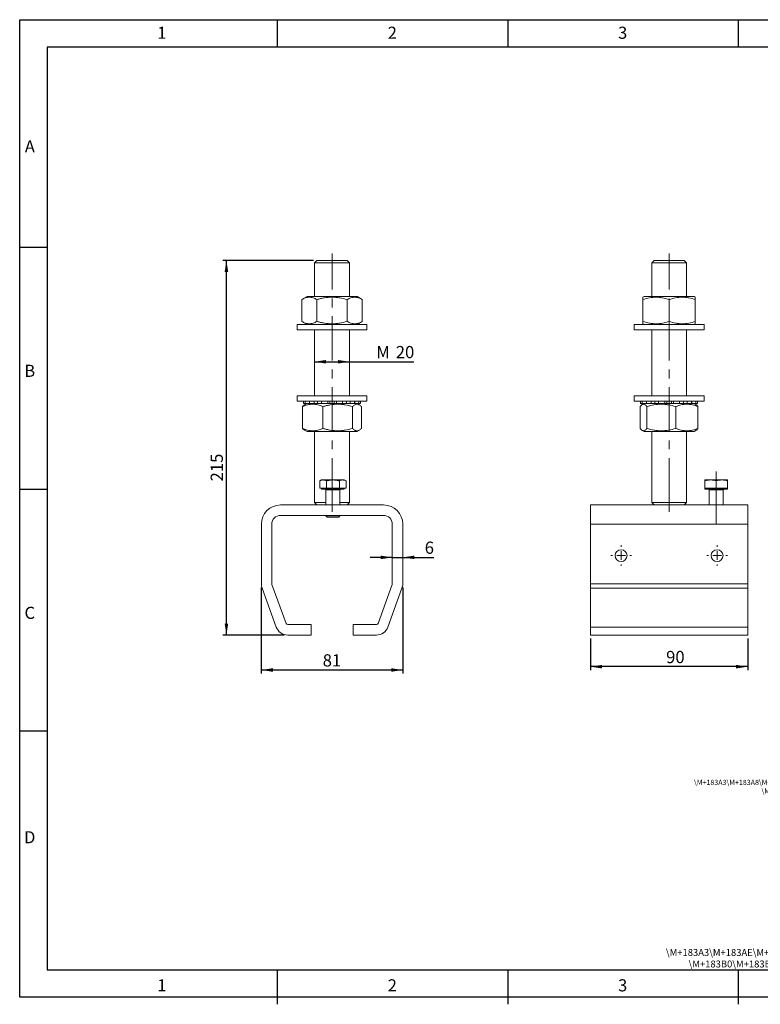
# Model space of a CAD drawing. Units: millimetres. Extents: x 4 to 612, y 6 to 288.
# Drawn here: x 4 to 217, y 6 to 288 of the extents above; entities that cross this region are included whole.
import ezdxf

# ---------------------------------------------------------------- set-up
doc = ezdxf.new("R2010")
doc.units = ezdxf.units.MM
doc.linetypes.add('CENTERX2', pattern=[20.32, 12.7, -2.54, 2.54, -2.54])
for name, color, linetype in [('BODY_ISO', 3, 'Continuous'), ('FRAME', 5, 'Continuous'), ('SLD-0', 179, 'Continuous')]:
    doc.layers.add(name, color=color, linetype=linetype)
doc.styles.add('SLDTEXTSTYLE0', font='TXT', dxfattribs={"width": 0.75})
doc.styles.add('SLDTEXTSTYLE1', font='TXT', dxfattribs={"width": 0.736842})
doc.styles.add('SLDTEXTSTYLE2', font='TXT', dxfattribs={"width": 0.6375, "bigfont": 'bigfont'})
doc.styles.add('SLDTEXTSTYLE8', font='TXT', dxfattribs={"width": 0.7125, "bigfont": 'bigfont'})
doc.dimstyles.new('SLDDIMSTYLE0', dxfattribs={"dimtxt": 3.5, "dimasz": 3.302, "dimexe": 0, "dimexo": 0.0625, "dimgap": 0.875, "dimtad": 1, "dimlfac": 2, "dimrnd": 1e-09, "dimzin": 12, "dimdsep": 46, "dimtxsty": 'SLDTEXTSTYLE0', "dimsah": 1, "dimcen": 0.09, "dimadec": 0, "dimazin": 3, "dimtfac": 1, "dimtofl": 0, "dimtmove": 0, "dimatfit": 3, "dimfxl": 0, "dimfrac": 2, "dimtolj": 1, "dimtzin": 12, "dimarcsym": 0})
doc.dimstyles.new('SLDDIMSTYLE1', dxfattribs={"dimtxt": 3.5, "dimasz": 3.302, "dimexe": 0, "dimexo": 0.0625, "dimgap": 0.875, "dimtad": 1, "dimlfac": 2, "dimrnd": 1e-09, "dimzin": 12, "dimdsep": 46, "dimtxsty": 'SLDTEXTSTYLE0', "dimsah": 1, "dimcen": 0.09, "dimadec": 0, "dimazin": 3, "dimtfac": 1, "dimtmove": 0, "dimatfit": 0, "dimfxl": 0, "dimfrac": 2, "dimtolj": 1, "dimtzin": 12, "dimarcsym": 0})

# ---------------------------------------------------------------- blocks, each defined once
blk = doc.blocks.new('_D')
at = {"layer": 'SLD-0'}
for p, q in [((88.62, 218.98), (62.68, 218.98)), ((63.68, 111.73), (63.68, 218.98)), ((80.25, 111.73), (62.68, 111.73))]:
    blk.add_line(p, q, dxfattribs=at)
for points in [[(63.68, 218.98), (63.17, 215.68), (64.19, 215.68)], [(63.68, 111.73), (64.19, 115.04), (63.17, 115.04)]]:
    blk.add_solid(points, dxfattribs=at)
at = {"layer": 'SLD-0', "insert": (59.17, 155.72), "char_height": 3.5, "attachment_point": 1, "rotation": 90, "style": 'SLDTEXTSTYLE0'}
blk.add_mtext('215', dxfattribs=at)
blk = doc.blocks.new('_D_1')
at = {"layer": 'SLD-0'}
for p, q in [((88.93, 189.98), (98.93, 189.98)), ((98.93, 189.98), (117.36, 189.98))]:
    blk.add_line(p, q, dxfattribs=at)
for points in [[(88.93, 189.98), (92.23, 189.47), (92.23, 190.48)], [(98.93, 189.98), (95.63, 190.48), (95.63, 189.47)]]:
    blk.add_solid(points, dxfattribs=at)
at = {"layer": 'SLD-0', "char_height": 3.5, "attachment_point": 1, "style": 'SLDTEXTSTYLE0'}
for s, insert in [('20', (112.19, 194.49)), ('M', (106.61, 194.49))]:
    blk.add_mtext(s, dxfattribs=dict(at, insert=insert))
blk = doc.blocks.new('_D_2')
at = {"layer": 'SLD-0'}
for p, q in [((73.68, 125.4), (73.68, 100.73)), ((114.18, 125.35), (114.18, 100.73)), ((114.18, 101.73), (73.68, 101.73))]:
    blk.add_line(p, q, dxfattribs=at)
for points in [[(73.68, 101.73), (76.98, 101.23), (76.98, 102.24)], [(114.18, 101.73), (110.88, 102.24), (110.88, 101.23)]]:
    blk.add_solid(points, dxfattribs=at)
at = {"layer": 'SLD-0', "insert": (91.26, 106.24), "char_height": 3.5, "attachment_point": 1, "style": 'SLDTEXTSTYLE0'}
blk.add_mtext('81', dxfattribs=at)
blk = doc.blocks.new('_D_3')
at = {"layer": 'SLD-0'}
for p, q in [((111.18, 133.97), (104.83, 133.97)), ((111.18, 133.97), (114.18, 133.97)), ((114.18, 133.97), (123.07, 133.97))]:
    blk.add_line(p, q, dxfattribs=at)
for points in [[(111.18, 133.97), (107.88, 134.48), (107.88, 133.47)], [(114.18, 133.97), (117.48, 133.47), (117.48, 134.48)]]:
    blk.add_solid(points, dxfattribs=at)
at = {"layer": 'SLD-0', "insert": (120.48, 138.49), "char_height": 3.5, "attachment_point": 1, "style": 'SLDTEXTSTYLE0'}
blk.add_mtext('6', dxfattribs=at)
blk = doc.blocks.new('_D_4')
at = {"layer": 'SLD-0'}
for p, q in [((167.98, 110.73), (167.98, 101.69)), ((212.98, 110.73), (212.98, 101.69)), ((212.98, 102.69), (167.98, 102.69))]:
    blk.add_line(p, q, dxfattribs=at)
for points in [[(167.98, 102.69), (171.29, 102.18), (171.29, 103.2)], [(212.98, 102.69), (209.68, 103.2), (209.68, 102.18)]]:
    blk.add_solid(points, dxfattribs=at)
at = {"layer": 'SLD-0', "insert": (189.62, 107.2), "char_height": 3.5, "attachment_point": 1, "style": 'SLDTEXTSTYLE0'}
blk.add_mtext('90', dxfattribs=at)
blk = doc.blocks.new('SW_CENTERMARKSYMBOL_0')
at = {"color": 0, "linetype": 'Continuous', "lineweight": 0}
for p, q in [((0, 2.5), (0, 2.95)), ((-2.5, 0), (-2.95, 0)), ((0, 0), (-1.25, 0)), ((0, 0), (0, 1.25)), ((0, 0), (0, -1.25)), ((0, 0), (1.25, 0)), ((2.5, 0), (2.95, 0)), ((0, -2.5), (0, -2.95))]:
    blk.add_line(p, q, dxfattribs=at)
blk = doc.blocks.new('SW_CENTERMARKSYMBOL_1')
at = {"color": 0, "linetype": 'Continuous', "lineweight": 0}
for p, q in [((0, 2.5), (0, 2.95)), ((-2.5, 0), (-2.95, 0)), ((0, 0), (-1.25, 0)), ((0, 0), (0, 1.25)), ((0, 0), (0, -1.25)), ((0, 0), (1.25, 0)), ((2.5, 0), (2.95, 0)), ((0, -2.5), (0, -2.95))]:
    blk.add_line(p, q, dxfattribs=at)

msp = doc.modelspace()

# ---------------------------------------------------------------- linework, layer by layer
at = {"color": 7, "linetype": 'Continuous', "lineweight": 15}
for p, q in [((89.6193, 218.9831), (88.9323, 218.2961)), ((88.9323, 218.2961), (88.9323, 208.6553)), ((98.9323, 218.2961), (88.9323, 218.2961)), ((89.6193, 218.9831), (98.2453, 218.9831)), ((98.9323, 218.2961), (98.2453, 218.9831)), ((98.9323, 208.6553), (98.9323, 218.2961)), ((186.1703, 218.9831), (185.4833, 218.2961)), ((185.4833, 218.2961), (185.4833, 208.6553)), ((195.4833, 218.2961), (185.4833, 218.2961)), ((186.1703, 218.9831), (194.7963, 218.9831)), ((195.4833, 218.2961), (194.7963, 218.9831)), ((195.4833, 208.6553), (195.4833, 218.2961)), ((86.772, 208.6553), (85.272, 207.7893)), ((101.0925, 208.6553), (86.772, 208.6553)), ((102.5925, 207.7893), (101.0925, 208.6553)), ((183.3231, 208.6553), (182.9833, 208.4592)), ((197.6436, 208.6553), (183.3231, 208.6553)), ((197.9833, 208.4592), (197.6436, 208.6553)), ((85.272, 207.7893), (85.272, 201.5214)), ((89.6022, 207.7893), (89.6022, 201.5214)), ((98.2624, 207.7893), (98.2624, 201.5214)), ((102.5925, 207.7893), (102.5925, 201.5214)), ((182.9833, 207.7893), (182.9833, 201.5214)), ((190.4833, 207.7893), (190.4833, 201.5214)), ((197.9833, 207.7893), (197.9833, 201.5214)), ((83.9323, 200.6553), (83.9323, 199.1553)), ((83.9323, 200.6553), (103.9323, 200.6553)), ((85.272, 201.5214), (86.772, 200.6553)), ((101.0925, 200.6553), (102.5925, 201.5214)), ((103.9323, 199.1553), (103.9323, 200.6553)), ((180.4833, 200.6553), (180.4833, 199.1553)), ((180.4833, 200.6553), (200.4833, 200.6553)), ((182.9833, 200.8515), (183.3231, 200.6553)), ((197.6436, 200.6553), (197.9833, 200.8515)), ((200.4833, 199.1553), (200.4833, 200.6553)), ((83.9323, 199.1553), (103.9323, 199.1553)), ((88.9323, 199.1553), (88.9323, 180.2113)), ((98.9323, 180.2113), (98.9323, 199.1553)), ((180.4833, 199.1553), (200.4833, 199.1553)), ((185.4833, 199.1553), (185.4833, 180.2113)), ((195.4833, 180.2113), (195.4833, 199.1553)), ((83.9323, 180.2113), (83.9323, 178.7113)), ((103.9323, 180.2113), (83.9323, 180.2113)), ((103.9323, 178.7113), (83.9323, 178.7113)), ((86.0717, 177.605), (85.4799, 177.1452)), ((85.7756, 178.7113), (85.7756, 178.0113)), ((86.2497, 178.0113), (85.7756, 178.0113)), ((86.772, 178.0113), (86.0709, 177.6064)), ((86.2497, 178.7113), (86.2497, 178.0113)), ((86.2497, 178.0113), (87.4326, 178.0113)), ((87.4418, 178.7113), (87.4418, 178.0113)), ((87.4872, 178.0113), (87.4418, 178.0113)), ((87.4872, 178.7113), (87.4872, 178.0113)), ((88.7823, 178.0113), (87.4872, 178.0113)), ((88.7823, 178.7113), (88.7823, 178.0113)), ((88.7823, 178.0113), (89.8052, 178.0113)), ((89.8132, 178.7113), (89.8132, 178.0113)), ((90.9285, 178.0113), (89.8132, 178.0113)), ((90.9257, 178.7113), (90.9257, 178.0113)), ((92.6948, 178.0113), (90.9257, 178.0113)), ((92.6948, 178.7113), (92.6948, 178.0113)), ((92.6948, 178.0113), (93.2838, 178.0113)), ((93.2884, 178.7113), (93.2884, 178.0113)), ((94.5762, 178.0113), (93.2884, 178.0113)), ((94.5762, 178.7113), (94.5762, 178.0113)), ((94.5808, 178.0113), (95.1698, 178.0113)), ((95.1698, 178.7113), (95.1698, 178.0113)), ((96.9389, 178.0113), (95.1698, 178.0113)), ((96.9389, 178.7113), (96.9389, 178.0113)), ((98.0593, 178.0113), (96.9389, 178.0113)), ((98.0513, 178.7113), (98.0513, 178.0113)), ((98.0593, 178.0113), (99.0823, 178.0113)), ((99.0823, 178.7113), (99.0823, 178.0113)), ((100.3774, 178.0113), (99.0823, 178.0113)), ((100.3774, 178.7113), (100.3774, 178.0113)), ((100.4228, 178.0113), (100.3774, 178.0113)), ((100.4228, 178.7113), (100.4228, 178.0113)), ((100.432, 178.0113), (101.6149, 178.0113)), ((101.7937, 177.6064), (101.0925, 178.0113)), ((101.6149, 178.7113), (101.6149, 178.0113)), ((102.089, 178.0113), (101.6149, 178.0113)), ((102.089, 178.7113), (102.089, 178.0113)), ((103.9323, 178.7113), (103.9323, 180.2113)), ((180.4833, 180.2113), (180.4833, 178.7113)), ((200.4833, 180.2113), (180.4833, 180.2113)), ((200.4833, 178.7113), (180.4833, 178.7113)), ((182.3267, 178.7113), (182.3267, 178.0113)), ((182.8007, 178.0113), (182.3267, 178.0113)), ((183.3231, 178.0113), (182.791, 177.704)), ((182.8007, 178.7113), (182.8007, 178.0113)), ((182.8007, 178.0113), (183.9836, 178.0113)), ((183.9929, 178.7113), (183.9929, 178.0113)), ((184.0382, 178.0113), (183.9929, 178.0113)), ((184.0382, 178.7113), (184.0382, 178.0113)), ((185.3333, 178.0113), (184.0382, 178.0113)), ((185.3333, 178.7113), (185.3333, 178.0113)), ((185.3333, 178.0113), (186.3563, 178.0113)), ((186.3643, 178.7113), (186.3643, 178.0113)), ((187.4796, 178.0113), (186.3643, 178.0113)), ((187.4767, 178.7113), (187.4767, 178.0113)), ((189.2458, 178.0113), (187.4767, 178.0113)), ((189.2458, 178.7113), (189.2458, 178.0113)), ((189.2458, 178.0113), (189.8348, 178.0113)), ((189.8394, 178.7113), (189.8394, 178.0113)), ((191.1273, 178.0113), (189.8394, 178.0113)), ((191.1273, 178.7113), (191.1273, 178.0113)), ((191.1319, 178.0113), (191.7208, 178.0113)), ((191.7208, 178.7113), (191.7208, 178.0113)), ((193.49, 178.0113), (191.7208, 178.0113)), ((193.49, 178.7113), (193.49, 178.0113)), ((194.6104, 178.0113), (193.49, 178.0113)), ((194.6024, 178.7113), (194.6024, 178.0113)), ((194.6104, 178.0113), (195.6334, 178.0113)), ((195.6334, 178.7113), (195.6334, 178.0113)), ((196.9285, 178.0113), (195.6334, 178.0113)), ((196.9285, 178.7113), (196.9285, 178.0113)), ((196.9831, 178.0113), (196.9285, 178.0113)), ((196.9738, 178.7113), (196.9738, 178.0113)), ((196.9831, 178.0113), (198.166, 178.0113)), ((198.1723, 177.706), (197.6436, 178.0113)), ((198.166, 178.7113), (198.166, 178.0113)), ((198.64, 178.0113), (198.166, 178.0113)), ((198.64, 178.7113), (198.64, 178.0113)), ((200.4833, 178.7113), (200.4833, 180.2113)), ((85.4799, 177.1452), (85.4799, 170.8773)), ((91.3392, 177.1452), (91.3392, 170.8773)), ((99.7917, 177.1452), (99.7917, 170.8773)), ((102.3847, 177.1452), (102.3847, 170.8773)), ((182.2204, 177.1452), (182.2204, 170.8773)), ((184.1062, 177.1452), (184.1062, 170.8773)), ((192.3691, 177.1452), (192.3691, 170.8773)), ((198.7463, 177.1452), (198.7463, 170.8773)), ((86.0682, 170.4176), (86.772, 170.0113)), ((101.0925, 170.0113), (86.772, 170.0113)), ((88.9323, 170.0113), (88.9323, 149.6701)), ((98.9323, 149.6701), (98.9323, 170.0113)), ((101.0925, 170.0113), (101.7964, 170.4176)), ((182.7911, 170.3184), (183.3231, 170.0113)), ((197.6436, 170.0113), (183.3231, 170.0113)), ((185.4833, 170.0113), (185.4833, 149.6701)), ((195.4833, 149.6701), (195.4833, 170.0113)), ((197.6436, 170.0113), (198.1723, 170.3165)), ((90.9323, 156.1331), (90.4295, 155.8429)), ((90.4295, 153.7831), (90.4295, 155.8429)), ((91.3677, 156.1331), (90.9323, 156.1331)), ((94.1823, 156.1331), (91.3677, 156.1331)), ((92.3059, 153.7831), (92.3059, 155.8429)), ((94.1823, 156.1331), (96.9969, 156.1331)), ((96.0587, 153.7831), (96.0587, 155.8429)), ((97.4323, 156.1331), (96.9969, 156.1331)), ((97.9351, 155.8429), (97.4323, 156.1331)), ((97.9351, 153.7831), (97.9351, 155.8429)), ((202.3583, 156.1331), (200.7333, 156.1331)), ((200.7333, 153.7831), (200.7333, 155.8429)), ((205.6083, 156.1331), (202.3583, 156.1331)), ((203.9833, 153.7831), (203.9833, 155.8429)), ((207.2333, 156.1331), (205.6083, 156.1331)), ((207.2333, 153.7831), (207.2333, 155.8429)), ((91.3677, 153.7831), (90.4295, 153.7831)), ((90.9323, 153.7831), (90.9323, 153.4831)), ((97.4323, 153.4831), (90.9323, 153.4831)), ((92.3059, 153.7831), (91.3677, 153.7831)), ((92.1823, 153.2831), (92.1823, 148.9831)), ((94.1823, 153.7831), (92.3059, 153.7831)), ((96.0587, 153.7831), (94.1823, 153.7831)), ((96.9969, 153.7831), (96.0587, 153.7831)), ((96.1823, 148.9831), (96.1823, 153.2831)), ((97.9351, 153.7831), (96.9969, 153.7831)), ((97.4323, 153.4831), (97.4323, 153.7831)), ((200.7333, 153.7831), (200.7333, 153.4831)), ((202.3583, 153.7831), (200.7333, 153.7831)), ((207.2333, 153.4831), (200.7333, 153.4831)), ((201.9833, 153.2831), (201.9833, 148.9831)), ((203.9833, 153.7831), (202.3583, 153.7831)), ((205.6083, 153.7831), (203.9833, 153.7831)), ((207.2333, 153.7831), (205.6083, 153.7831)), ((205.9833, 148.9831), (205.9833, 153.2831)), ((207.2333, 153.4831), (207.2333, 153.7831)), ((88.9323, 149.6701), (89.6193, 148.9831)), ((88.9323, 149.6701), (92.1823, 149.6701)), ((96.1823, 149.6701), (98.9323, 149.6701)), ((98.2453, 148.9831), (98.9323, 149.6701)), ((185.4833, 149.6701), (186.1703, 148.9831)), ((185.4833, 149.6701), (195.4833, 149.6701)), ((194.7963, 148.9831), (195.4833, 149.6701)), ((108.6823, 148.9831), (79.1823, 148.9831)), ((167.9833, 148.9831), (167.9833, 143.4831)), ((212.9833, 148.9831), (167.9833, 148.9831)), ((212.9833, 148.9831), (212.9833, 143.4831)), ((108.6823, 145.9831), (79.1823, 145.9831)), ((92.1823, 145.9831), (92.1823, 145.8284)), ((92.1823, 145.8284), (92.5275, 145.4831)), ((92.1823, 145.8284), (94.1823, 145.8284)), ((92.5275, 145.4831), (94.1823, 145.4831)), ((94.1823, 145.8284), (96.1823, 145.8284)), ((94.1823, 145.4831), (95.837, 145.4831)), ((95.837, 145.4831), (96.1823, 145.8284)), ((96.1823, 145.8284), (96.1823, 145.9831)), ((73.6823, 126.4003), (73.6823, 143.4831)), ((76.6823, 126.4003), (76.6823, 143.4831)), ((111.1823, 126.3503), (111.1823, 143.4831)), ((114.1823, 126.3503), (114.1823, 143.4831)), ((212.9833, 143.4831), (167.9833, 143.4831)), ((167.9833, 126.4003), (167.9833, 143.4831)), ((212.9833, 126.4003), (212.9833, 143.4831)), ((73.8934, 125.2032), (77.9579, 114.0361)), ((76.7124, 126.2293), (80.777, 115.0621)), ((111.1521, 126.1793), (107.1058, 115.0621)), ((113.9712, 125.1532), (109.9249, 114.0361)), ((212.9833, 126.4003), (167.9833, 126.4003)), ((167.9833, 126.4003), (167.9833, 125.2032)), ((212.9833, 125.2032), (167.9833, 125.2032)), ((167.9833, 125.2032), (167.9833, 114.0361)), ((212.9833, 126.4003), (212.9833, 125.2032)), ((212.9833, 125.2032), (212.9833, 114.0361)), ((87.9414, 114.7331), (81.2468, 114.7331)), ((87.9414, 114.7331), (87.9414, 111.7331)), ((99.9414, 114.7331), (99.9414, 111.7331)), ((106.636, 114.7331), (99.9414, 114.7331)), ((212.9833, 114.0361), (167.9833, 114.0361)), ((167.9833, 114.0361), (167.9833, 111.7331)), ((212.9833, 114.0361), (212.9833, 111.7331)), ((87.9414, 111.7331), (81.2468, 111.7331)), ((106.636, 111.7331), (99.9414, 111.7331)), ((212.9833, 111.7331), (167.9833, 111.7331))]:
    msp.add_line(p, q, dxfattribs=at)
at = {"color": 8, "linetype": 'Continuous', "lineweight": 15}
for p, q in [((96.1823, 153.2831), (92.1823, 153.2831)), ((205.9833, 153.2831), (201.9833, 153.2831))]:
    msp.add_line(p, q, dxfattribs=at)
at = {"color": 7, "linetype": 'Continuous', "lineweight": 15}
for centre in [(176.7333, 134.4831), (204.2333, 134.4831)]:
    msp.add_circle(centre, 1.7, dxfattribs=at)
for centre, radius, start, end in [((91.9823, 153.2831), 0.2, 0, 90), ((96.3823, 153.2831), 0.2, 90, 180), ((201.7833, 153.2831), 0.2, 0, 90), ((206.1833, 153.2831), 0.2, 90, 180), ((79.1823, 143.4831), 5.5, 90, 180), ((108.6823, 143.4831), 5.5, 0, 90), ((79.1823, 143.4831), 2.5, 90, 180), ((108.6823, 143.4831), 2.5, 0, 90), ((77.1823, 126.4003), 3.5, 180, 200), ((77.1823, 126.4003), 0.5, 180, 200), ((110.6823, 126.3503), 0.5, 340, 0), ((110.6823, 126.3503), 3.5, 340, 0), ((81.2468, 115.2331), 3.5, 200, 270), ((81.2468, 115.2331), 0.5, 200, 270), ((106.636, 115.2331), 0.5, 270, 340), ((106.636, 115.2331), 3.5, 270, 340)]:
    msp.add_arc(centre, radius, start, end, dxfattribs=at)
for points, knots in [([(85.272, 207.7893), (85.6256, 207.9934), (85.9816, 208.1616), (86.7013, 208.3947), (87.0648, 208.4587), (87.617, 208.4594), (87.802, 208.4438), (88.1678, 208.3827), (88.3495, 208.3374), (88.8913, 208.1623), (89.2482, 207.9937), (89.6022, 207.7893)], [0, 0, 0, 0, 0.25, 0.25, 0.5, 0.5, 0.625, 0.625, 0.75, 0.75, 1, 1, 1, 1]), ([(89.6022, 207.7893), (89.9544, 207.891), (90.3098, 207.9843), (91.0288, 208.1499), (91.3897, 208.2215), (92.4745, 208.3964), (93.2017, 208.4593), (94.2995, 208.4591), (94.6666, 208.4436), (95.403, 208.3817), (95.7688, 208.3358), (96.8533, 208.1597), (97.5625, 207.9914), (98.2624, 207.7893)], [0, 0, 0, 0, 0.125, 0.125, 0.25, 0.25, 0.5, 0.5, 0.625, 0.625, 0.75, 0.75, 1, 1, 1, 1]), ([(98.2624, 207.7893), (98.6159, 207.9934), (98.972, 208.1616), (99.6916, 208.3947), (100.0552, 208.4587), (100.6074, 208.4594), (100.7924, 208.4438), (101.1582, 208.3827), (101.3399, 208.3374), (101.8817, 208.1623), (102.2386, 207.9937), (102.5925, 207.7893)], [0, 0, 0, 0, 0.25, 0.25, 0.5, 0.5, 0.625, 0.625, 0.75, 0.75, 1, 1, 1, 1]), ([(182.9833, 207.7893), (183.5956, 207.9934), (184.2124, 208.1616), (185.4588, 208.3947), (186.0885, 208.4587), (187.045, 208.4594), (187.3653, 208.4438), (187.9989, 208.3827), (188.3136, 208.3374), (189.2521, 208.1623), (189.8703, 207.9937), (190.4833, 207.7893)], [0, 0, 0, 0, 0.25, 0.25, 0.5, 0.5, 0.625, 0.625, 0.75, 0.75, 1, 1, 1, 1]), ([(182.9833, 208.4552), (182.9833, 208.4495), (182.9833, 208.4373), (182.9833, 208.303), (182.9833, 208.0909), (182.9833, 207.8906), (182.9833, 207.7893)], [0, 0, 0, 0, 0.22613351, 0.48125179, 0.73784674, 1, 1, 1, 1]), ([(190.4833, 207.7893), (191.0956, 207.9934), (191.7124, 208.1616), (192.9588, 208.3947), (193.5885, 208.4587), (194.545, 208.4594), (194.8653, 208.4438), (195.4989, 208.3827), (195.8136, 208.3374), (196.7521, 208.1623), (197.3703, 207.9937), (197.9833, 207.7893)], [0, 0, 0, 0, 0.25, 0.25, 0.5, 0.5, 0.625, 0.625, 0.75, 0.75, 1, 1, 1, 1]), ([(197.9833, 207.7893), (197.9833, 207.8906), (197.9833, 208.0879), (197.9833, 208.2977), (197.9833, 208.435), (197.9833, 208.4494), (197.9833, 208.4564)], [0, 0, 0, 0, 0.2621506, 0.5109682, 0.76101758, 1, 1, 1, 1]), ([(89.6022, 201.5214), (89.2487, 201.3173), (88.8926, 201.149), (88.173, 200.916), (87.8094, 200.852), (87.2572, 200.8513), (87.0722, 200.8669), (86.7064, 200.928), (86.5247, 200.9733), (85.9829, 201.1484), (85.626, 201.317), (85.272, 201.5214)], [0, 0, 0, 0, 0.25, 0.25, 0.5, 0.5, 0.625, 0.625, 0.75, 0.75, 1, 1, 1, 1]), ([(89.6022, 201.5214), (89.9544, 201.4197), (90.3098, 201.3264), (91.0288, 201.1608), (91.3897, 201.0892), (92.4745, 200.9143), (93.2017, 200.8514), (94.2995, 200.8515), (94.6666, 200.8671), (95.403, 200.9289), (95.7688, 200.9749), (96.8533, 201.151), (97.5625, 201.3193), (98.2624, 201.5214)], [0, 0, 0, 0, 0.125, 0.125, 0.25, 0.25, 0.5, 0.5, 0.625, 0.625, 0.75, 0.75, 1, 1, 1, 1]), ([(102.5925, 201.5214), (102.239, 201.3173), (101.8829, 201.149), (101.1633, 200.916), (100.7998, 200.852), (100.2476, 200.8513), (100.0626, 200.8669), (99.6968, 200.928), (99.5151, 200.9733), (98.9733, 201.1484), (98.6164, 201.317), (98.2624, 201.5214)], [0, 0, 0, 0, 0.25, 0.25, 0.5, 0.5, 0.625, 0.625, 0.75, 0.75, 1, 1, 1, 1]), ([(182.9833, 201.5214), (182.9833, 201.4201), (182.9833, 201.2227), (182.9833, 201.013), (182.9833, 200.8757), (182.9833, 200.8613), (182.9833, 200.8543)], [0, 0, 0, 0, 0.26215094, 0.51096815, 0.76101766, 1, 1, 1, 1]), ([(190.4833, 201.5214), (189.871, 201.3173), (189.2543, 201.149), (188.0079, 200.916), (187.3781, 200.852), (186.4217, 200.8513), (186.1014, 200.8669), (185.4677, 200.928), (185.1531, 200.9733), (184.2146, 201.1484), (183.5964, 201.317), (182.9833, 201.5214)], [0, 0, 0, 0, 0.25, 0.25, 0.5, 0.5, 0.625, 0.625, 0.75, 0.75, 1, 1, 1, 1]), ([(197.9833, 201.5214), (197.371, 201.3173), (196.7543, 201.149), (195.5079, 200.916), (194.8781, 200.852), (193.9217, 200.8513), (193.6014, 200.8669), (192.9677, 200.928), (192.6531, 200.9733), (191.7146, 201.1484), (191.0964, 201.317), (190.4833, 201.5214)], [0, 0, 0, 0, 0.25, 0.25, 0.5, 0.5, 0.625, 0.625, 0.75, 0.75, 1, 1, 1, 1]), ([(197.9833, 200.8555), (197.9833, 200.8612), (197.9833, 200.8733), (197.9833, 201.0077), (197.9833, 201.2197), (197.9833, 201.4201), (197.9833, 201.5214)], [0, 0, 0, 0, 0.22613341, 0.48125159, 0.73784643, 1, 1, 1, 1]), ([(85.4799, 177.1452), (85.9582, 177.3493), (86.4401, 177.5176), (87.4138, 177.7506), (87.9058, 177.8146), (88.653, 177.8153), (88.9033, 177.7997), (89.3983, 177.7386), (89.6441, 177.6933), (90.3773, 177.5182), (90.8603, 177.3496), (91.3392, 177.1452)], [0, 0, 0, 0, 0.25, 0.25, 0.5, 0.5, 0.625, 0.625, 0.75, 0.75, 1, 1, 1, 1]), ([(91.3392, 177.1452), (91.6829, 177.2469), (92.0298, 177.3402), (92.7316, 177.5058), (93.0838, 177.5774), (94.1426, 177.7523), (94.8524, 177.8152), (95.9238, 177.8151), (96.2821, 177.7995), (97.0008, 177.7377), (97.3578, 177.6917), (98.4164, 177.5156), (99.1085, 177.3473), (99.7917, 177.1452)], [0, 0, 0, 0, 0.125, 0.125, 0.25, 0.25, 0.5, 0.5, 0.625, 0.625, 0.75, 0.75, 1, 1, 1, 1]), ([(99.7917, 177.1452), (100.0034, 177.3493), (100.2166, 177.5176), (100.6475, 177.7506), (100.8653, 177.8146), (101.1959, 177.8153), (101.3067, 177.7997), (101.5258, 177.7386), (101.6346, 177.6933), (101.959, 177.5182), (102.1728, 177.3496), (102.3847, 177.1452)], [0, 0, 0, 0, 0.25, 0.25, 0.5, 0.5, 0.625, 0.625, 0.75, 0.75, 1, 1, 1, 1]), ([(184.1062, 177.1452), (184.0295, 177.2469), (183.9521, 177.3402), (183.7956, 177.5058), (183.717, 177.5774), (183.4807, 177.7523), (183.3224, 177.8152), (183.0834, 177.8151), (183.0034, 177.7995), (182.8431, 177.7377), (182.7634, 177.6917), (182.5272, 177.5156), (182.3728, 177.3473), (182.2204, 177.1452)], [0, 0, 0, 0, 0.125, 0.125, 0.25, 0.25, 0.5, 0.5, 0.625, 0.625, 0.75, 0.75, 1, 1, 1, 1]), ([(184.1062, 177.1452), (184.7808, 177.3493), (185.4603, 177.5176), (186.8335, 177.7506), (187.5273, 177.8146), (188.581, 177.8153), (188.9339, 177.7997), (189.632, 177.7386), (189.9787, 177.6933), (191.0126, 177.5182), (191.6937, 177.3496), (192.3691, 177.1452)], [0, 0, 0, 0, 0.25, 0.25, 0.5, 0.5, 0.625, 0.625, 0.75, 0.75, 1, 1, 1, 1]), ([(192.3691, 177.1452), (192.8898, 177.3493), (193.4142, 177.5176), (194.474, 177.7506), (195.0094, 177.8146), (195.8227, 177.8153), (196.0951, 177.7997), (196.6338, 177.7386), (196.9014, 177.6933), (197.6993, 177.5182), (198.225, 177.3496), (198.7463, 177.1452)], [0, 0, 0, 0, 0.25, 0.25, 0.5, 0.5, 0.625, 0.625, 0.75, 0.75, 1, 1, 1, 1]), ([(198.7463, 177.1452), (198.6655, 177.2454), (198.5081, 177.4405), (198.3146, 177.6238), (198.2017, 177.681), (198.1677, 177.6982)], [0, 0, 0, 0, 0.42415807, 0.82674451, 1, 1, 1, 1]), ([(85.4799, 170.8773), (85.5918, 170.7732), (85.787, 170.5917), (85.9865, 170.474), (86.0717, 170.4237)], [0, 0, 0, 0, 0.57324392, 1, 1, 1, 1]), ([(91.3392, 170.8773), (90.8609, 170.6732), (90.379, 170.505), (89.4053, 170.2719), (88.9133, 170.2079), (88.1661, 170.2072), (87.9158, 170.2228), (87.4208, 170.2839), (87.1749, 170.3292), (86.4418, 170.5043), (85.9588, 170.6729), (85.4799, 170.8773)], [0, 0, 0, 0, 0.25, 0.25, 0.5, 0.5, 0.625, 0.625, 0.75, 0.75, 1, 1, 1, 1]), ([(91.3392, 170.8773), (91.6829, 170.7756), (92.0298, 170.6823), (92.7316, 170.5167), (93.0838, 170.4451), (94.1426, 170.2702), (94.8524, 170.2073), (95.9238, 170.2074), (96.2821, 170.223), (97.0008, 170.2849), (97.3578, 170.3308), (98.4164, 170.5069), (99.1085, 170.6752), (99.7917, 170.8773)], [0, 0, 0, 0, 0.125, 0.125, 0.25, 0.25, 0.5, 0.5, 0.625, 0.625, 0.75, 0.75, 1, 1, 1, 1]), ([(102.3847, 170.8773), (102.173, 170.6732), (101.9598, 170.505), (101.5289, 170.2719), (101.3111, 170.2079), (100.9804, 170.2072), (100.8697, 170.2228), (100.6506, 170.2839), (100.5418, 170.3292), (100.2174, 170.5043), (100.0036, 170.6729), (99.7917, 170.8773)], [0, 0, 0, 0, 0.25, 0.25, 0.5, 0.5, 0.625, 0.625, 0.75, 0.75, 1, 1, 1, 1]), ([(184.1062, 170.8773), (184.0295, 170.7756), (183.9521, 170.6823), (183.7956, 170.5167), (183.717, 170.4451), (183.4807, 170.2702), (183.3224, 170.2073), (183.0834, 170.2074), (183.0034, 170.223), (182.8431, 170.2849), (182.7634, 170.3308), (182.5272, 170.5069), (182.3728, 170.6752), (182.2204, 170.8773)], [0, 0, 0, 0, 0.125, 0.125, 0.25, 0.25, 0.5, 0.5, 0.625, 0.625, 0.75, 0.75, 1, 1, 1, 1]), ([(192.3691, 170.8773), (191.6945, 170.6732), (191.015, 170.505), (189.6418, 170.2719), (188.9481, 170.2079), (187.8943, 170.2072), (187.5414, 170.2228), (186.8433, 170.2839), (186.4966, 170.3292), (185.4627, 170.5043), (184.7816, 170.6729), (184.1062, 170.8773)], [0, 0, 0, 0, 0.25, 0.25, 0.5, 0.5, 0.625, 0.625, 0.75, 0.75, 1, 1, 1, 1]), ([(198.7463, 170.8773), (198.2256, 170.6732), (197.7012, 170.505), (196.6414, 170.2719), (196.106, 170.2079), (195.2927, 170.2072), (195.0203, 170.2228), (194.4816, 170.2839), (194.214, 170.3292), (193.416, 170.5043), (192.8904, 170.6729), (192.3691, 170.8773)], [0, 0, 0, 0, 0.25, 0.25, 0.5, 0.5, 0.625, 0.625, 0.75, 0.75, 1, 1, 1, 1]), ([(198.1677, 170.3245), (198.1993, 170.34), (198.3122, 170.3958), (198.5057, 170.5793), (198.6655, 170.7772), (198.7463, 170.8773)], [0, 0, 0, 0, 0.16066457, 0.57583579, 1, 1, 1, 1]), ([(90.4295, 155.8429), (90.583, 155.9315), (90.7376, 156.0045), (91.05, 156.1055), (91.2079, 156.1331), (91.3677, 156.1331)], [0, 0, 0, 0, 0.5, 0.5, 1, 1, 1, 1]), ([(91.3677, 156.1331), (91.4473, 156.1331), (91.5273, 156.1263), (91.6855, 156.0997), (91.7641, 156.0801), (91.9984, 156.0042), (92.1528, 155.9312), (92.3059, 155.8429)], [0, 0, 0, 0, 0.25, 0.25, 0.5, 0.5, 1, 1, 1, 1]), ([(92.3059, 155.8429), (92.6113, 155.931), (92.9238, 156.0049), (93.5499, 156.1058), (93.865, 156.1331), (94.1823, 156.1331)], [0, 0, 0, 0, 0.5, 0.5, 1, 1, 1, 1]), ([(94.1823, 156.1331), (94.4999, 156.1331), (94.8216, 156.1051), (95.4479, 156.0034), (95.7552, 155.9305), (96.0587, 155.8429)], [0, 0, 0, 0, 0.5, 0.5, 1, 1, 1, 1]), ([(96.0587, 155.8429), (96.2122, 155.9315), (96.3668, 156.0045), (96.6792, 156.1055), (96.837, 156.1331), (96.9969, 156.1331)], [0, 0, 0, 0, 0.5, 0.5, 1, 1, 1, 1]), ([(96.9969, 156.1331), (97.0765, 156.1331), (97.1565, 156.1263), (97.3147, 156.0997), (97.3933, 156.0801), (97.6276, 156.0042), (97.782, 155.9312), (97.9351, 155.8429)], [0, 0, 0, 0, 0.25, 0.25, 0.5, 0.5, 1, 1, 1, 1]), ([(200.7333, 155.8429), (200.9992, 155.9315), (201.2669, 156.0045), (201.8081, 156.1055), (202.0815, 156.1331), (202.3583, 156.1331)], [0, 0, 0, 0, 0.5, 0.5, 1, 1, 1, 1]), ([(200.7333, 155.8429), (200.7333, 155.931), (200.7333, 156.0049), (200.7333, 156.1058), (200.7333, 156.1331), (200.7333, 156.1331)], [0, 0, 0, 0, 0.5, 0.5, 1, 1, 1, 1]), ([(202.3583, 156.1331), (202.4962, 156.1331), (202.6348, 156.1263), (202.9088, 156.0997), (203.0449, 156.0801), (203.4508, 156.0042), (203.7182, 155.9312), (203.9833, 155.8429)], [0, 0, 0, 0, 0.25, 0.25, 0.5, 0.5, 1, 1, 1, 1]), ([(203.9833, 155.8429), (204.2492, 155.9315), (204.5169, 156.0045), (205.0581, 156.1055), (205.3315, 156.1331), (205.6083, 156.1331)], [0, 0, 0, 0, 0.5, 0.5, 1, 1, 1, 1]), ([(205.6083, 156.1331), (205.7462, 156.1331), (205.8848, 156.1263), (206.1588, 156.0997), (206.2949, 156.0801), (206.7008, 156.0042), (206.9682, 155.9312), (207.2333, 155.8429)], [0, 0, 0, 0, 0.25, 0.25, 0.5, 0.5, 1, 1, 1, 1]), ([(207.2333, 155.8429), (207.2333, 155.931), (207.2333, 156.0049), (207.2333, 156.1058), (207.2333, 156.1331), (207.2333, 156.1331)], [0, 0, 0, 0, 0.5, 0.5, 1, 1, 1, 1])]:
    msp.add_open_spline(points, degree=3, knots=knots, dxfattribs=at)
at = {"layer": 'BODY_ISO'}
for p, q in [((4.4667, 8.0309), (4.4667, 287.9015)), ((4.4667, 287.9015), (416.1827, 287.9015)), ((416.1827, 8.0309), (4.4667, 8.0309))]:
    msp.add_line(p, q, dxfattribs=at)
at = {"layer": 'FRAME'}
for p, q in [((78.3511, 280.0035), (78.3511, 287.9015)), ((144.3374, 280.0035), (144.3374, 287.9015)), ((210.3237, 280.0035), (210.3237, 287.9015)), ((12.3647, 280.0035), (12.3647, 15.9289)), ((408.2847, 280.0035), (12.3647, 280.0035)), ((4.4667, 222.782), (12.3647, 222.782)), ((4.4667, 153.496), (12.3647, 153.496)), ((12.3647, 84.21), (4.4667, 84.21)), ((12.3647, 15.9289), (408.2847, 15.9289)), ((78.3511, 6.0309), (78.3511, 15.9289)), ((144.3374, 6.0309), (144.3374, 15.9289)), ((210.3237, 6.0309), (210.3237, 15.9289))]:
    msp.add_line(p, q, dxfattribs=at)
at = {"layer": 'SLD-0', "linetype": 'CENTERX2', "lineweight": 0}
for p, q in [((93.9323, 218.2961), (93.9323, 220.9831)), ((190.4833, 218.2961), (190.4833, 220.9831)), ((93.9323, 149.6701), (93.9323, 218.2961)), ((190.4833, 149.6701), (190.4833, 218.2961)), ((203.9833, 145.8284), (203.9833, 159.2157)), ((93.9323, 149.6701), (93.9323, 146.9831)), ((190.4833, 149.6701), (190.4833, 146.9831)), ((203.9833, 145.8284), (203.9833, 143.4831))]:
    msp.add_line(p, q, dxfattribs=at)

# ---------------------------------------------------------------- block references
at = {"color": 7, "linetype": 'Continuous', "lineweight": 0}
for name, p in [('SW_CENTERMARKSYMBOL_0', (176.7333, 134.4831)), ('SW_CENTERMARKSYMBOL_1', (204.2333, 134.4831))]:
    msp.add_blockref(name, p, dxfattribs=at)

# ---------------------------------------------------------------- texts
at = {"layer": 'FRAME', "char_height": 3.4643, "attachment_point": 2, "style": 'SLDTEXTSTYLE1'}
for s, insert in [('1', (45.2016, 285.8975)), ('2', (111.1892, 285.8975)), ('3', (177.1746, 285.8975)), ('A', (7.378, 253.3524)), ('B', (7.3485, 189.1164)), ('C', (7.3485, 119.8304)), ('D', (7.3506, 55.5944)), ('1', (45.2016, 13.1947)), ('2', (111.1892, 13.1947)), ('3', (177.1746, 13.1947))]:
    msp.add_mtext(s, dxfattribs=dict(at, insert=insert))
at = {"layer": 'FRAME', "color": 179, "attachment_point": 2}
for s, insert, char_height, style in [('\\M+183A3\\M+183A8\\M+183B1\\M+183AD\\M+183B0 \\M+1839F\\M+183AB \\M+183AD\\M+183AF\\M+183A7\\M+183A4\\M+183A3\\M+183B1\\M+1839F\\M+183A7 \\M+183A2\\M+183A7\\M+1839F\\M+183B3\\M+183AD\\M+183AF\\M+183A3\\M+183B1\\M+183A7\\M+183A8\\M+1839F', (268.1617, 70.3006), 1.4847, 'SLDTEXTSTYLE8'), ('\\M+183A3\\M+183AE\\M+183AD\\M+183AA\\M+183A3\\M+183AB\\M+183AD \\M+183B0\\M+183B4\\M+183A3\\M+183A2\\M+183A7\\M+183AD', (233.54, 21.8598), 1.9796, 'SLDTEXTSTYLE2')]:
    msp.add_mtext(s, dxfattribs=dict(at, insert=insert, char_height=char_height, style=style))

# ---------------------------------------------------------------- dimensions: what is measured, and where the dimension line sits
at = {"layer": 'SLD-0'}
dim = msp.add_linear_dim(base=(63.6823, 218.9831), p1=(81.2468, 111.7331), p2=(89.6193, 218.9831), angle=90, dimstyle='SLDDIMSTYLE0', dxfattribs=at)
dim.commit()
dim.dimension.update_dxf_attribs({"geometry": '_D', "text_midpoint": (63.6823, 159.5986), "dimtype": 160})
dim = msp.add_linear_dim(base=(98.9323, 189.977), p1=(88.9323, 218.2961), p2=(98.9323, 218.2961), text='M <>', dimstyle='SLDDIMSTYLE0', dxfattribs=at)
dim.commit()
dim.dimension.update_dxf_attribs({"geometry": '_D_1', "text_midpoint": (111.9856, 189.977), "dimtype": 160})
for base, p1, p2, dimstyle, picture, middle in [((114.1823, 133.9738), (111.1823, 126.3503), (114.1823, 126.3503), 'SLDDIMSTYLE1', '_D_3', (121.7728, 133.9738)), ((73.6823, 101.7331), (114.1823, 126.3503), (73.6823, 126.4003), 'SLDDIMSTYLE0', '_D_2', (93.8484, 101.7331)), ((167.9833, 102.6925), (212.9833, 111.7331), (167.9833, 111.7331), 'SLDDIMSTYLE0', '_D_4', (192.2103, 102.6925))]:
    dim = msp.add_linear_dim(base=base, p1=p1, p2=p2, dimstyle=dimstyle, dxfattribs=at)
    dim.commit()
    dim.dimension.update_dxf_attribs({"geometry": picture, "text_midpoint": middle, "dimtype": 160})

doc.saveas('drawing.dxf')
